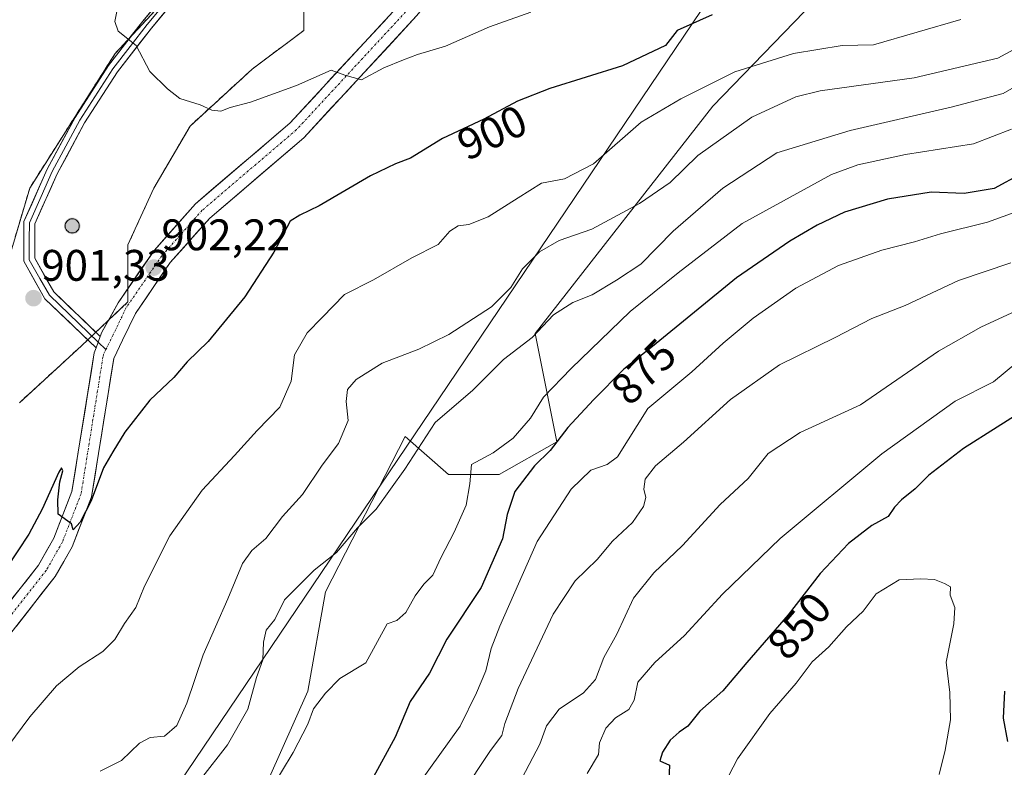
# Model space of a CAD drawing. Units: metres. Extents: x 614347 to 617800, y 4724750 to 4727121.
# Drawn here: x 614906 to 615129, y 4724938 to 4725108 of the extents above; entities that cross this region are included whole.
import ezdxf
from ezdxf.enums import TextEntityAlignment as Align

# ---------------------------------------------------------------- set-up
doc = ezdxf.new("R2010")
doc.units = ezdxf.units.M
doc.header["$MEASUREMENT"] = 0
doc.linetypes.add('TRAZO_Y_PUNTO', pattern=[1, 0.5, -0.25, 0, -0.25])
doc.linetypes.add('TRAZOSX2', pattern=[1.5, 1, -0.5])
for name, color, linetype, lineweight in [('Aerogenerador', 135, 'Continuous', 0), ('Aerogenerador Cxs', 19, 'Continuous', 0), ('Arbolado forestal CxS', 92, 'Continuous', 0), ('Carretera de calzada única', 19, 'Continuous', 13), ('Carretera de calzada única Cxs', 19, 'Continuous', 13), ('Carretera de calzada única eje', 19, 'TRAZO_Y_PUNTO', 0), ('Carátula', 7, 'Continuous', 5), ('Curva de nivel maestra', 36, 'Continuous', 30), ('Curva de nivel normal', 36, 'Continuous', 0), ('Instalación de energía eléctrica', 135, 'TRAZOSX2', 0), ('Instalación de energía eléctrica Cxs', 135, 'Continuous', 0), ('Layer 0', 7, 'Continuous', 0), ('Núcleo urbano CxS', 19, 'Continuous', 0), ('Punto de cota en construcción elevada', 7, 'Continuous', 0), ('Punto de cota en terreno', 7, 'Continuous', 0), ('Rótulo de curva de nivel directora', 19, 'Continuous', 0), ('Rótulo de punto de cota en terreno', 19, 'Continuous', 0), ('Tendido', 6, 'Continuous', 0)]:
    doc.layers.add(name, color=color, linetype=linetype, lineweight=lineweight)
doc.styles.add('Arial', font='txt', dxfattribs={"height": 0.2})

# ---------------------------------------------------------------- blocks, each defined once
blk = doc.blocks.new('*U156')
at = {"layer": 'Arbolado forestal CxS', "color": 92, "linetype": 'Continuous', "lineweight": 0}
blk.add_polyline3d([(614950.91, 4724909.7, 877.71), (614971.41, 4724955.64, 879.79), (614975.46, 4724978.18, 882.07), (614993.5, 4725013.46, 884.54), (615003.34, 4725004.84, 880.29), (615014.82, 4725004.84, 875.02), (615027.94, 4725012.23, 871.9), (615023.02, 4725036.83, 883.2), (615063.3, 4725088.39, 891.22), (615114.09, 4725140.91, 904.74), (615127.49, 4725165.76, 910.09), (615148.39, 4725183.91, 911.8)], dxfattribs=at)
blk = doc.blocks.new('5PANOT')
at = {"layer": 'Carátula', "linetype": 'Continuous', "lineweight": 5}
h = blk.add_hatch(color=1, dxfattribs=at)
edge = h.paths.add_edge_path()
edge.add_arc((0, 0), 1.89, 270.0012, 630.0012)
blk = doc.blocks.new('5PATER')
at = {"layer": 'Carátula', "linetype": 'Continuous', "lineweight": 5}
h = blk.add_hatch(color=250, dxfattribs=at)
edge = h.paths.add_edge_path()
edge.add_ellipse((0, 0.01), major_axis=(-1.33, -1.34), ratio=0.999422, start_angle=0, end_angle=360)

msp = doc.modelspace()

# ---------------------------------------------------------------- linework, layer by layer
at = {"layer": 'Aerogenerador', "color": 135, "linetype": 'Continuous', "lineweight": 0}
msp.add_polyline3d([(614917.97, 4725059.65, 901.54), (614918.25, 4725059.67, 901.54), (614918.52, 4725059.75, 901.55), (614918.77, 4725059.86, 901.55), (614919, 4725060.02, 901.55), (614919.2, 4725060.22, 901.56), (614919.36, 4725060.45, 901.56), (614919.47, 4725060.7, 901.56), (614919.55, 4725060.97, 901.56), (614919.57, 4725061.25, 901.56), (614919.55, 4725061.53, 901.55), (614919.47, 4725061.8, 901.55), (614919.36, 4725062.05, 901.55), (614919.2, 4725062.28, 901.54), (614919, 4725062.48, 901.54), (614918.77, 4725062.64, 901.53), (614918.52, 4725062.75, 901.53), (614918.25, 4725062.83, 901.52), (614917.97, 4725062.85, 901.52), (614917.69, 4725062.83, 901.51), (614917.42, 4725062.75, 901.51), (614917.17, 4725062.64, 901.5), (614916.94, 4725062.48, 901.5), (614916.74, 4725062.28, 901.5), (614916.58, 4725062.05, 901.5), (614916.47, 4725061.8, 901.5), (614916.39, 4725061.53, 901.5), (614916.37, 4725061.25, 901.5), (614916.39, 4725060.97, 901.5), (614916.47, 4725060.7, 901.51), (614916.58, 4725060.45, 901.51), (614916.74, 4725060.22, 901.52), (614916.94, 4725060.02, 901.52), (614917.17, 4725059.86, 901.53), (614917.42, 4725059.75, 901.53), (614917.69, 4725059.67, 901.54), (614917.97, 4725059.65, 901.54)], dxfattribs=at)
at = {"layer": 'Aerogenerador Cxs', "color": 19, "linetype": 'Continuous', "lineweight": 0}
msp.add_polyline3d([(614917.97, 4725059.65, 901.54), (614917.69, 4725059.67, 901.54), (614917.42, 4725059.75, 901.53), (614917.17, 4725059.86, 901.53), (614916.94, 4725060.02, 901.52), (614916.74, 4725060.22, 901.52), (614916.58, 4725060.45, 901.51), (614916.47, 4725060.7, 901.51), (614916.39, 4725060.97, 901.5), (614916.37, 4725061.25, 901.5), (614916.39, 4725061.53, 901.5), (614916.47, 4725061.8, 901.5), (614916.58, 4725062.05, 901.5), (614916.74, 4725062.28, 901.5), (614916.94, 4725062.48, 901.5), (614917.17, 4725062.64, 901.5), (614917.42, 4725062.75, 901.51), (614917.69, 4725062.83, 901.51), (614917.97, 4725062.85, 901.52), (614918.25, 4725062.83, 901.52), (614918.52, 4725062.75, 901.53), (614918.77, 4725062.64, 901.53), (614919, 4725062.48, 901.54), (614919.2, 4725062.28, 901.54), (614919.36, 4725062.05, 901.55), (614919.47, 4725061.8, 901.55), (614919.55, 4725061.53, 901.55), (614919.57, 4725061.25, 901.56), (614919.55, 4725060.97, 901.56), (614919.47, 4725060.7, 901.56), (614919.36, 4725060.45, 901.56), (614919.2, 4725060.22, 901.56), (614919, 4725060.02, 901.55), (614918.77, 4725059.86, 901.55), (614918.52, 4725059.75, 901.55), (614918.25, 4725059.67, 901.54), (614917.97, 4725059.65, 901.54)], close=True, dxfattribs=at)
at = {"layer": 'Arbolado forestal CxS', "color": 92, "linetype": 'Continuous', "lineweight": 0}
for points in [[(615105.24, 4725297.22, 931.41), (615089.66, 4725281.09, 929.89), (615079.09, 4725268.76, 929.11), (615063.83, 4725250.57, 928.01), (615050.34, 4725234.73, 926.04), (615048.13, 4725230.49, 925.58), (615043.3, 4725221.23, 924.47), (615038.6, 4725213.01, 923.49), (615027.59, 4725207.34, 922.7), (615019.23, 4725203.04, 921.34), (615004.56, 4725191.3, 918.04), (614994, 4725187.78, 917.34), (614984.61, 4725180.74, 915.57), (614972.29, 4725160.79, 912.12), (614954.09, 4725132.62, 910.18), (614942.94, 4725116.77, 908.45), (614927.69, 4725100.34, 904.58), (614908.32, 4725069.83, 901.55), (614903.63, 4725053.98, 901.46)], [(615105.24, 4725297.22, 931.41), (615089.66, 4725281.09, 929.89), (615079.09, 4725268.76, 929.11), (615063.83, 4725250.57, 928.01), (615050.34, 4725234.73, 926.04), (615048.13, 4725230.49, 925.58), (615043.3, 4725221.23, 924.47), (615038.6, 4725213.01, 923.49), (615027.59, 4725207.34, 922.7), (615019.23, 4725203.04, 921.34), (615004.56, 4725191.3, 918.04), (614994, 4725187.78, 917.34), (614984.61, 4725180.74, 915.57), (614972.29, 4725160.79, 912.12), (614954.09, 4725132.62, 910.18), (614942.94, 4725116.77, 908.45), (614927.69, 4725100.34, 904.58), (614908.32, 4725069.83, 901.55), (614903.63, 4725053.98, 901.46)], [(615148.39, 4725183.91, 911.8), (615127.49, 4725165.76, 910.09), (615114.09, 4725140.91, 904.74), (615063.3, 4725088.39, 891.22), (615023.02, 4725036.83, 883.2), (615027.94, 4725012.23, 871.9), (615014.82, 4725004.84, 875.02), (615003.34, 4725004.84, 880.29), (614993.5, 4725013.46, 884.54), (614975.46, 4724978.18, 882.07), (614971.41, 4724955.64, 879.79), (614950.91, 4724909.7, 877.71)], [(615148.39, 4725183.91, 911.8), (615127.49, 4725165.76, 910.09), (615114.09, 4725140.91, 904.74), (615063.3, 4725088.39, 891.22), (615023.02, 4725036.83, 883.2), (615027.94, 4725012.23, 871.9), (615014.82, 4725004.84, 875.02), (615003.34, 4725004.84, 880.29), (614993.5, 4725013.46, 884.54), (614975.46, 4724978.18, 882.07), (614971.41, 4724955.64, 879.79), (614950.91, 4724909.7, 877.71)], [(615148.39, 4725183.91, 911.8), (615127.49, 4725165.76, 910.09), (615114.09, 4725140.91, 904.74), (615063.3, 4725088.39, 891.22), (615023.02, 4725036.83, 883.2), (615027.94, 4725012.23, 871.9), (615014.82, 4725004.84, 875.02), (615003.34, 4725004.84, 880.29), (614993.5, 4725013.46, 884.54), (614975.46, 4724978.18, 882.07), (614971.41, 4724955.64, 879.79), (614950.91, 4724909.7, 877.71)], [(614905.97, 4725021.12, 901.79), (614920.06, 4725034.03, 900.91), (614930.62, 4725044, 901.68), (614930.62, 4725056.92, 902.25), (614936.49, 4725069.83, 902.79), (614944.71, 4725083.91, 904.16), (614958.79, 4725096.82, 905.62), (614970.53, 4725105.62, 906.5), (614970.53, 4725110.31, 907.56)], [(614970.53, 4725110.31, 907.56), (614970.53, 4725105.62, 906.5), (614958.79, 4725096.82, 905.62), (614944.71, 4725083.91, 904.16), (614936.49, 4725069.83, 902.79), (614930.62, 4725056.92, 902.25), (614930.62, 4725044, 901.68), (614920.06, 4725034.03, 900.91), (614905.97, 4725021.12, 901.79)]]:
    msp.add_polyline3d(points, dxfattribs=at)
at = {"layer": 'Carretera de calzada única', "color": 19, "linetype": 'Continuous', "lineweight": 13}
for points in [[(614924.32, 4725036.16), (614924.69, 4725037.16), (614928.41, 4725043.83), (614936.6, 4725055.76), (614945.94, 4725066.29), (614967.33, 4725084.56), (614992.67, 4725111.92), (615011.07, 4725133.89), (615017.92, 4725146.46), (615024.57, 4725164.55)], [(615024.37, 4725150.69), (615022.1, 4725144.56), (615014.87, 4725131.29), (614996.12, 4725108.88), (614970.51, 4725081.25), (614949.17, 4725063), (614940.21, 4725052.92), (614932.3, 4725041.41), (614929.41, 4725035.36), (614927.42, 4725031.16), (614922.37, 4724999.76), (614917.94, 4724988.44), (614914.12, 4724981.71), (614887.64, 4724947.94)], [(614827.3, 4724907), (614859.14, 4724930.63), (614884.33, 4724951.18), (614910.3, 4724984.26), (614913.78, 4724990.43), (614917.91, 4725000.98), (614922.96, 4725032.43), (614923.39, 4725033.59)]]:
    msp.add_lwpolyline(points, dxfattribs=at)
at = {"layer": 'Carretera de calzada única Cxs', "color": 19, "linetype": 'Continuous', "lineweight": 13}
msp.add_lwpolyline([(614924.32, 4725036.16), (614923.39, 4725033.59)], dxfattribs=at)
for points in [[(614904.53, 4724976.91, 899.85), (614907.41, 4724980.58, 899.79), (614910.3, 4724984.26, 899.83), (614912.04, 4724987.35, 899.9), (614913.78, 4724990.43, 899.88), (614915.16, 4724993.95, 899.91), (614916.53, 4724997.46, 900.02), (614917.91, 4725000.98, 900), (614918.63, 4725005.47, 900.05), (614919.35, 4725009.97, 900.16), (614920.07, 4725014.46, 900.3), (614920.8, 4725018.95, 900.48), (614921.52, 4725023.44, 900.57), (614922.24, 4725027.94, 900.68), (614922.96, 4725032.43, 900.93), (614923.39, 4725033.59, 901.01), (614924.32, 4725036.16, 901.17), (614924.69, 4725037.16, 901.23), (614926.55, 4725040.5, 901.36), (614928.41, 4725043.83, 901.53), (614931.14, 4725047.81, 901.73), (614933.87, 4725051.78, 902.08), (614936.6, 4725055.76, 902.24), (614939.71, 4725059.27, 902.46), (614942.83, 4725062.78, 902.58), (614945.94, 4725066.29, 902.74), (614949.51, 4725069.34, 902.92), (614953.07, 4725072.38, 903.09), (614956.64, 4725075.43, 903.34), (614960.2, 4725078.47, 903.56), (614963.77, 4725081.52, 903.78), (614967.33, 4725084.56, 903.91), (614970.5, 4725087.98, 904.06), (614973.67, 4725091.4, 904.58), (614976.83, 4725094.82, 904.87), (614980, 4725098.24, 905.16), (614983.17, 4725101.66, 905.45), (614986.34, 4725105.08, 905.77), (614989.5, 4725108.5, 906.21)], [(614996.12, 4725108.88, 906.43), (614992.92, 4725105.43, 906.01), (614989.72, 4725101.97, 905.55), (614986.52, 4725098.52, 905.24), (614983.32, 4725095.07, 904.85), (614980.11, 4725091.61, 904.5), (614976.91, 4725088.16, 904.34), (614973.71, 4725084.7, 903.81), (614970.51, 4725081.25, 903.63), (614966.95, 4725078.21, 903.65), (614963.4, 4725075.17, 903.4), (614959.84, 4725072.13, 903.1), (614956.28, 4725069.08, 903.04), (614952.73, 4725066.04, 902.75), (614949.17, 4725063, 902.68), (614946.18, 4725059.64, 902.6), (614943.2, 4725056.28, 902.43), (614940.21, 4725052.92, 902.26), (614937.57, 4725049.08, 902.06), (614934.94, 4725045.25, 901.83), (614932.3, 4725041.41, 901.6), (614930.86, 4725038.39, 901.39), (614929.41, 4725035.36, 901.19), (614927.42, 4725031.16, 900.98), (614926.69, 4725026.67, 900.79), (614925.97, 4725022.19, 900.61), (614925.25, 4725017.7, 900.44), (614924.53, 4725013.22, 900.24), (614923.81, 4725008.73, 900.07), (614923.09, 4725004.25, 900.01), (614922.37, 4724999.76, 899.85), (614920.89, 4724995.99, 899.87), (614919.42, 4724992.21, 899.78), (614917.94, 4724988.44, 899.74), (614916.03, 4724985.08, 899.71), (614914.12, 4724981.71, 899.55), (614911.18, 4724977.96, 899.83), (614908.24, 4724974.21, 899.62), (614905.29, 4724970.45, 899.71)]]:
    msp.add_polyline3d(points, dxfattribs=at)
at = {"layer": 'Carretera de calzada única eje', "color": 19, "linetype": 'TRAZO_Y_PUNTO', "lineweight": 0}
for points in [[(615022.19, 4725151.82), (615020, 4725145.81), (615012.98, 4725132.84), (614994.35, 4725110.6), (614968.87, 4725083.09), (614947.46, 4725064.8), (614938.3, 4725054.46), (614930.23, 4725042.71), (614927.25, 4725036.52), (614925.62, 4725033.19)], [(614925.62, 4725033.19), (614925.08, 4725032.09), (614924.94, 4725031.48), (614919.98, 4725000.47), (614915.75, 4724989.54), (614912.07, 4724983.07), (614885.82, 4724949.61), (614860.41, 4724928.93), (614827.14, 4724904.24)]]:
    msp.add_lwpolyline(points, dxfattribs=at)
at = {"layer": 'Curva de nivel maestra', "color": 36, "linetype": 'Continuous', "lineweight": 30}
for points in [[(615063.14, 4725109.15, 900), (615055.2, 4725105.61, 900), (615052.6, 4725102.18, 900), (615042.82, 4725097.57, 900), (615026.32, 4725092.44, 900), (615018.99, 4725089.54, 900), (615011.33, 4725085.45, 900), (615002.02, 4725081.09, 900), (614994.74, 4725076.65, 900), (614991.3, 4725075.32, 900), (614985.65, 4725072.63, 900), (614973.98, 4725065.79, 900), (614969.61, 4725063.69, 900), (614967.41, 4725062.32, 900), (614963.69, 4725055.26, 900), (614957.13, 4725045.14, 900), (614948.84, 4725035.05, 900), (614944.04, 4725030.41, 900), (614940.99, 4725026.87, 900), (614935.58, 4725021.7, 900), (614929.92, 4725014.41, 900), (614927.2, 4725009.95, 900), (614925.1, 4725006.36, 900), (614922.23, 4724998.9, 900), (614919.74, 4724994.02, 900), (614918.2, 4724992.29, 900), (614917.8, 4724993.62, 900), (614914.75, 4724995.83, 900), (614914.73, 4724999.13, 900), (614915.16, 4725003.16, 900), (614915.81, 4725005.64, 900), (614915.56, 4725006.34, 900), (614914.9, 4725005.38, 900), (614911.14, 4724996.98, 900), (614908.09, 4724991.29, 900), (614903.14, 4724983.77, 900)], [(615133.25, 4725073.06, 875), (615127.16, 4725069.7, 875), (615120.33, 4725068.63, 875), (615112.85, 4725068.92, 875), (615102.96, 4725067.34, 875), (615093.2, 4725064.36, 875), (615086.97, 4725061.38, 875), (615080.8, 4725057.78, 875), (615068.69, 4725049.48, 875), (615049.65, 4725033.9, 875), (615043.15, 4725028.71, 875), (615036.24, 4725021.75, 875), (615030.42, 4725015.49, 875), (615026.38, 4725010.29, 875), (615022.89, 4725006.79, 875), (615018.41, 4725000.96, 875), (615016.66, 4724995.79, 875), (615015.62, 4724990.23, 875), (615010.78, 4724979.19, 875), (615002.98, 4724967.46, 875), (614999.04, 4724959.76, 875), (614994.67, 4724953.33, 875), (614991.23, 4724945.23, 875), (614985.87, 4724935.44, 875)], [(615135.46, 4725020.4, 850), (615120.19, 4725010.75, 850), (615112.3, 4725004.69, 850), (615109.26, 4725001.61, 850), (615106.11, 4724999.13, 850), (615104.55, 4724997.4, 850), (615103.12, 4724995.28, 850), (615099.43, 4724993.3, 850), (615094.1, 4724989.18, 850), (615087.71, 4724982.4, 850), (615080.44, 4724973.03, 850), (615071.01, 4724962.15, 850), (615065.62, 4724955.74, 850), (615060.39, 4724951.17, 850), (615057.65, 4724947.7, 850), (615055.65, 4724946.38, 850), (615053.64, 4724944.56, 850), (615051.88, 4724941.82, 850), (615051.29, 4724939.89, 850), (615053.47, 4724938.9, 850), (615053.36, 4724935.34, 850)], [(615130.25, 4724944.29, 850), (615129.26, 4724949.58, 850), (615129.6, 4724955.69, 850)]]:
    msp.add_polyline3d(points, dxfattribs=at)
at = {"layer": 'Curva de nivel normal', "color": 36, "linetype": 'Continuous', "lineweight": 0}
for points in [[(615021.99, 4725109.77, 905), (615012.66, 4725106.42, 905), (615002.66, 4725102.02, 905), (614996.33, 4725100.13, 905), (614993.17, 4725098.93, 905), (614988.66, 4725097.13, 905), (614983.64, 4725094.41, 905), (614979.8, 4725095.42, 905), (614976.74, 4725096.59, 905), (614968.88, 4725093.08, 905), (614958.4, 4725089.36, 905), (614953.84, 4725088.13, 905), (614951.66, 4725087.28, 905), (614949.66, 4725087.49, 905), (614946.99, 4725088.71, 905), (614942.4, 4725090.13, 905), (614939.55, 4725092.32, 905), (614935.6, 4725096.26, 905), (614932.5, 4725102.21, 905), (614928.43, 4725105.46, 905), (614927.6, 4725107.6, 905), (614928.07, 4725109.93, 905)], [(615119.58, 4725108.08, 895), (615099.78, 4725102.31, 895), (615092.68, 4725102.22, 895), (615081.65, 4725100.37, 895), (615068.28, 4725096.24, 895), (615056.05, 4725090.12, 895), (615047.05, 4725084.78, 895), (615036.24, 4725075.36, 895), (615029.68, 4725071.94, 895), (615024.48, 4725070.98, 895), (615019.12, 4725067.59, 895), (615012.33, 4725063.34, 895), (615007.97, 4725061.58, 895), (615005.57, 4725061.29, 895), (615003.64, 4725060.05, 895), (615000.99, 4725057, 895), (614994.99, 4725053.99, 895), (614986.33, 4725049.04, 895), (614979.75, 4725045.66, 895), (614974.67, 4725040.44, 895), (614971.31, 4725037.02, 895), (614968.37, 4725031.96, 895), (614967.62, 4725026.03, 895), (614965.07, 4725020.11, 895), (614959.97, 4725014.83, 895), (614954.82, 4725009.16, 895), (614947.44, 4725001.29, 895), (614940.12, 4724990.95, 895), (614934.4, 4724979.48, 895), (614932.38, 4724974.63, 895), (614929.86, 4724971.02, 895), (614927.67, 4724967.42, 895), (614924.93, 4724964.67, 895), (614919.56, 4724961.2, 895), (614914.42, 4724956.88, 895), (614908.38, 4724949.87, 895), (614903.38, 4724943.13, 895)], [(615138.69, 4725105.16, 890), (615128.01, 4725099.3, 890), (615108.98, 4725094.88, 890), (615087.65, 4725091.88, 890), (615082.19, 4725090.55, 890), (615072.15, 4725085.96, 890), (615059.89, 4725077.23, 890), (615053.65, 4725071.11, 890), (615046.66, 4725066.31, 890), (615035.9, 4725060.5, 890), (615028.43, 4725057.9, 890), (615023.96, 4725055.38, 890), (615020.1, 4725051.54, 890), (615017.51, 4725047.31, 890), (615013.07, 4725042.88, 890), (615003.39, 4725036.6, 890), (614996.62, 4725033.3, 890), (614988.3, 4725030.1, 890), (614982.43, 4725026.42, 890), (614980.43, 4725024.12, 890), (614980.13, 4725021.42, 890), (614980.61, 4725017.09, 890), (614978.37, 4725011.9, 890), (614974.65, 4725006.95, 890), (614970.2, 4725000.29, 890), (614965.68, 4724995.29, 890), (614961.93, 4724990.29, 890), (614958.76, 4724987.62, 890), (614956.57, 4724984.62, 890), (614953.3, 4724976.62, 890), (614947.68, 4724963.95, 890), (614944, 4724952.96, 890), (614941.74, 4724947.85, 890), (614938.87, 4724945.47, 890), (614935.68, 4724945.16, 890), (614933.22, 4724943.88, 890), (614929.12, 4724939.94, 890), (614924.28, 4724937.5, 890)], [(615135.8, 4725095.07, 885), (615129.18, 4725091.28, 885), (615117.38, 4725088.17, 885), (615094.49, 4725082.92, 885), (615077.88, 4725077.84, 885), (615065.6, 4725069.82, 885), (615054.3, 4725060.05, 885), (615047.01, 4725052.55, 885), (615041.5, 4725048.93, 885), (615035.98, 4725045.61, 885), (615031.56, 4725043.9, 885), (615027.14, 4725041.04, 885), (615022.34, 4725035.95, 885), (615015.81, 4725030.95, 885), (615008.83, 4725023.95, 885), (615000.29, 4725016.64, 885), (614993.42, 4725006.04, 885), (614986.92, 4724996.98, 885), (614982.7, 4724992.72, 885), (614977.9, 4724987.13, 885), (614972.83, 4724983.13, 885), (614966.12, 4724976.39, 885), (614963.96, 4724971.94, 885), (614961.99, 4724969.5, 885), (614961.35, 4724966.78, 885), (614961.25, 4724962.76, 885), (614959.76, 4724958.76, 885), (614957.81, 4724951.6, 885), (614953.22, 4724943.53, 885), (614947.08, 4724935.6, 885)], [(615131.06, 4725083.2, 880), (615122.43, 4725079.86, 880), (615107.03, 4725077.44, 880), (615096.24, 4725075.08, 880), (615090.26, 4725072.91, 880), (615069.96, 4725061.77, 880), (615055.46, 4725050.62, 880), (615044.54, 4725041.85, 880), (615031.19, 4725028.93, 880), (615024.9, 4725022.42, 880), (615021.98, 4725017.62, 880), (615018.01, 4725013.11, 880), (615013.49, 4725009.79, 880), (615008.57, 4725007.11, 880), (615008.21, 4725002.69, 880), (615007.33, 4724997.92, 880), (615004.66, 4724991.74, 880), (615001.59, 4724985.95, 880), (614999.8, 4724982.02, 880), (614997.74, 4724979.92, 880), (614995.75, 4724977.34, 880), (614993.68, 4724973.5, 880), (614991.62, 4724971.73, 880), (614989.45, 4724970.92, 880), (614984.61, 4724962.09, 880), (614978.66, 4724958.53, 880), (614975.43, 4724955.19, 880), (614972.75, 4724951.7, 880), (614971.4, 4724948.22, 880), (614968.09, 4724941.78, 880), (614960.14, 4724928.57, 880)], [(615136.31, 4725065.96, 870), (615125.65, 4725062.08, 870), (615114.98, 4725059.42, 870), (615109.07, 4725057.65, 870), (615101.65, 4725055.75, 870), (615091.86, 4725052.25, 870), (615082.18, 4725047.13, 870), (615072.45, 4725040.32, 870), (615065.65, 4725034.64, 870), (615058.53, 4725028.11, 870), (615048.55, 4725019.81, 870), (615041.69, 4725008.84, 870), (615039.32, 4725007.11, 870), (615035.65, 4725005.81, 870), (615031.21, 4725001.52, 870), (615023.5, 4724989.62, 870), (615014.97, 4724970.4, 870), (615013.01, 4724965.36, 870), (615011.83, 4724960.26, 870), (615009.72, 4724955.28, 870), (615005.99, 4724947.75, 870), (614996.73, 4724934.86, 870)], [(615130.9, 4725052.89, 865), (615119.1, 4725048.84, 865), (615106.98, 4725043.18, 865), (615099.43, 4725040.24, 865), (615091.09, 4725035.95, 865), (615078.43, 4725029.72, 865), (615067.32, 4725021.89, 865), (615056.65, 4725012.16, 865), (615050.32, 4725006.79, 865), (615047.96, 4725003.75, 865), (615047.68, 4725001.54, 865), (615048.1, 4724999.65, 865), (615047.62, 4724997.55, 865), (615045.08, 4724993.93, 865), (615040.52, 4724989.72, 865), (615037.04, 4724985.58, 865), (615032.1, 4724980.73, 865), (615027.07, 4724973.16, 865), (615019.12, 4724956.29, 865), (615016.12, 4724948.36, 865), (615015.46, 4724945.64, 865), (615012.88, 4724942.24, 865), (615006.32, 4724932.28, 865)], [(615134.14, 4725042.86, 860), (615124.16, 4725038.26, 860), (615114.56, 4725032.83, 860), (615096.86, 4725020.64, 860), (615083.15, 4725014.35, 860), (615075.86, 4725009.6, 860), (615071.32, 4725003.97, 860), (615065.01, 4724998.03, 860), (615056.44, 4724988.7, 860), (615049.93, 4724982.54, 860), (615045.29, 4724976.77, 860), (615041.54, 4724968.62, 860), (615038.59, 4724963.29, 860), (615036.72, 4724958.29, 860), (615033.95, 4724955.29, 860), (615028.46, 4724951.62, 860), (615025.57, 4724947.79, 860), (615024.09, 4724943.62, 860), (615018.36, 4724932.8, 860)], [(615132.32, 4725030.27, 855), (615126.98, 4725025.9, 855), (615118.32, 4725021.45, 855), (615101.65, 4725009.55, 855), (615078.57, 4724990.3, 855), (615065.51, 4724977.71, 855), (615056.91, 4724968.34, 855), (615050.15, 4724962.19, 855), (615046.32, 4724957.7, 855), (615045.51, 4724953.64, 855), (615044.28, 4724951.54, 855), (615041.23, 4724949.63, 855), (615039.06, 4724947.3, 855), (615037.58, 4724943.96, 855), (615037.4, 4724941.3, 855), (615034.83, 4724936.96, 855)], [(615114.71, 4724936.78, 845), (615116.02, 4724942.27, 845), (615117.23, 4724949.14, 845), (615117.06, 4724955.36, 845), (615116.26, 4724962.23, 845), (615117.99, 4724970.96, 845), (615118.22, 4724974.68, 845), (615117.18, 4724977.44, 845), (615117.26, 4724979.38, 845), (615115.86, 4724980.12, 845), (615113.58, 4724981.04, 845), (615110.54, 4724981.13, 845), (615105.63, 4724980.96, 845), (615100.36, 4724977.76, 845), (615097.4, 4724973.82, 845), (615093.67, 4724970.24, 845), (615089.65, 4724965.7, 845), (615085.83, 4724962.36, 845), (615082.21, 4724957.49, 845), (615076.24, 4724950.62, 845), (615068.91, 4724940.3, 845), (615064.92, 4724932.63, 845)]]:
    msp.add_polyline3d(points, dxfattribs=at)
at = {"layer": 'Instalación de energía eléctrica', "color": 135, "linetype": 'TRAZOSX2', "lineweight": 0}
for points in [[(615105.24, 4725297.22, 931.1), (615089.66, 4725281.09, 929.52), (615079.09, 4725268.76, 928.63), (615063.83, 4725250.57, 927.71), (615050.34, 4725234.73, 925.67), (615048.13, 4725230.49, 925.21), (615043.3, 4725221.23, 924.14), (615038.6, 4725213.01, 923.4), (615027.59, 4725207.34, 922.23), (615019.23, 4725203.04, 920.88), (615004.56, 4725191.3, 918.03), (614994, 4725187.78, 916.89), (614984.61, 4725180.74, 914.62), (614972.29, 4725160.79, 911.07), (614954.09, 4725132.62, 909.68), (614942.94, 4725116.77, 907.76), (614927.69, 4725100.34, 904.17), (614908.32, 4725069.83, 901.31), (614903.63, 4725053.98, 901.24)], [(614905.97, 4725021.12, 902.25), (614920.06, 4725034.03, 901.12), (614930.62, 4725044, 901.67), (614930.62, 4725056.92, 902.28), (614936.49, 4725069.83, 902.94), (614944.71, 4725083.91, 904.27), (614958.79, 4725096.82, 906.07), (614970.53, 4725105.62, 907.43), (614970.53, 4725110.31, 908.87)]]:
    msp.add_polyline3d(points, dxfattribs=at)
at = {"layer": 'Instalación de energía eléctrica Cxs', "color": 135, "linetype": 'Continuous', "lineweight": 0}
for points in [[(614903.63, 4725053.98, 901.24), (614908.32, 4725069.83, 901.31), (614927.69, 4725100.34, 904.17), (614942.94, 4725116.77, 907.76), (614954.09, 4725132.62, 909.68), (614972.29, 4725160.79, 911.07), (614984.61, 4725180.74, 914.62), (614994, 4725187.78, 916.89), (615004.56, 4725191.3, 918.03), (615019.23, 4725203.04, 920.88), (615027.59, 4725207.34, 922.23), (615038.6, 4725213.01, 923.4), (615043.3, 4725221.23, 924.14), (615048.13, 4725230.49, 925.21), (615050.34, 4725234.73, 925.67), (615063.83, 4725250.57, 927.71), (615079.09, 4725268.76, 928.63), (615089.66, 4725281.09, 929.52), (615105.24, 4725297.22, 931.1)], [(614970.53, 4725110.31, 908.87), (614970.53, 4725105.62, 907.43), (614958.79, 4725096.82, 906.07), (614944.71, 4725083.91, 904.27), (614936.49, 4725069.83, 902.94), (614930.62, 4725056.92, 902.28), (614930.62, 4725044, 901.67), (614920.06, 4725034.03, 901.12), (614905.97, 4725021.12, 902.25)]]:
    msp.add_polyline3d(points, dxfattribs=at)
at = {"layer": 'Layer 0', "linetype": 'Continuous', "lineweight": 0}
for points in [[(615009.17, 4725187.63), (615004.47, 4725189.26), (614998.26, 4725189.13), (614993.01, 4725186.01), (614987.35, 4725178.58), (614978.95, 4725167.44), (614970.26, 4725151.96), (614950.59, 4725126.12), (614942.61, 4725118.01), (614933.98, 4725107.72), (614926.18, 4725097.64), (614918.62, 4725085.88), (614912.32, 4725074.14), (614906.99, 4725062.22), (614906.96, 4725053.25), (614911.78, 4725044.72), (614923.39, 4725033.59)], [(614924.32, 4725036.16), (614913.78, 4725046.27), (614909.46, 4725053.9), (614909.49, 4725061.69), (614914.57, 4725073.04), (614920.77, 4725084.61), (614928.22, 4725096.2), (614935.93, 4725106.15), (614944.46, 4725116.33), (614952.48, 4725124.48), (614972.36, 4725150.59), (614981.04, 4725166.07), (614989.35, 4725177.07), (614994.7, 4725184.11), (614998.97, 4725186.65), (615004.07, 4725186.75), (615010.99, 4725184.35), (615015.4, 4725180.12), (615021.12, 4725171.62), (615024.57, 4725164.55)], [(614939.22, 4725112.03), (614934.96, 4725106.94), (614931.1, 4725101.96), (614927.2, 4725096.92), (614919.7, 4725085.25), (614916.55, 4725079.38), (614913.45, 4725073.59), (614910.91, 4725067.92), (614908.24, 4725061.96), (614908.23, 4725058.06), (614908.21, 4725053.58), (614910.62, 4725049.31), (614912.78, 4725045.5), (614923.86, 4725034.88)], [(614923.86, 4725034.88), (614925.62, 4725033.19)]]:
    msp.add_lwpolyline(points, dxfattribs=at)
msp.add_polyline3d([(614938.77, 4725109.54, 906.34), (614935.93, 4725106.15, 905.68), (614933.36, 4725102.83, 905.07), (614930.79, 4725099.52, 904.34), (614928.22, 4725096.2, 903.86), (614925.74, 4725092.34, 903.22), (614923.25, 4725088.47, 902.77), (614920.77, 4725084.61, 902.27), (614918.7, 4725080.75, 901.98), (614916.64, 4725076.9, 901.73), (614914.57, 4725073.04, 901.56), (614912.88, 4725069.26, 901.53), (614911.18, 4725065.47, 901.46), (614909.49, 4725061.69, 901.4), (614909.48, 4725057.8, 901.46), (614909.46, 4725053.9, 901.5), (614911.62, 4725050.09, 901.51), (614913.78, 4725046.27, 901.41), (614917.29, 4725042.9, 901.36), (614920.81, 4725039.53, 901.23), (614924.32, 4725036.16, 901.17), (614923.39, 4725033.59, 901.01), (614920.49, 4725036.37, 901.14), (614917.59, 4725039.16, 901.21), (614914.68, 4725041.94, 901.35), (614911.78, 4725044.72, 901.35), (614909.37, 4725048.99, 901.41), (614906.96, 4725053.25, 901.42), (614906.98, 4725057.74, 901.36), (614906.99, 4725062.22, 901.32), (614908.77, 4725066.19, 901.36), (614910.54, 4725070.17, 901.46), (614912.32, 4725074.14, 901.51), (614914.42, 4725078.05, 901.62), (614916.52, 4725081.97, 901.87), (614918.62, 4725085.88, 902.17), (614921.14, 4725089.8, 902.64), (614923.66, 4725093.72, 903.15), (614926.18, 4725097.64, 903.75), (614928.78, 4725101, 904.33), (614931.38, 4725104.36, 904.98), (614933.98, 4725107.72, 905.62), (614936.86, 4725111.15, 906.21)], dxfattribs=at)
at = {"layer": 'Núcleo urbano CxS', "color": 19, "linetype": 'Continuous', "lineweight": 0}
for points in [[(614903.63, 4725053.98, 901.46), (614908.32, 4725069.83, 901.55), (614927.69, 4725100.34, 904.58), (614942.94, 4725116.77, 908.45), (614954.09, 4725132.62, 910.18), (614972.29, 4725160.79, 912.12), (614984.61, 4725180.74, 915.57), (614994, 4725187.78, 917.34), (615004.56, 4725191.3, 918.04), (615019.23, 4725203.04, 921.34), (615027.59, 4725207.34, 922.7), (615038.6, 4725213.01, 923.49), (615043.3, 4725221.23, 924.47), (615048.13, 4725230.49, 925.58), (615050.34, 4725234.73, 926.04), (615063.83, 4725250.57, 928.01), (615079.09, 4725268.76, 929.11), (615089.66, 4725281.09, 929.89), (615105.24, 4725297.22, 931.41)], [(615105.24, 4725297.22, 931.41), (615089.66, 4725281.09, 929.89), (615079.09, 4725268.76, 929.11), (615063.83, 4725250.57, 928.01), (615050.34, 4725234.73, 926.04), (615048.13, 4725230.49, 925.58), (615043.3, 4725221.23, 924.47), (615038.6, 4725213.01, 923.49), (615027.59, 4725207.34, 922.7), (615019.23, 4725203.04, 921.34), (615004.56, 4725191.3, 918.04), (614994, 4725187.78, 917.34), (614984.61, 4725180.74, 915.57), (614972.29, 4725160.79, 912.12), (614954.09, 4725132.62, 910.18), (614942.94, 4725116.77, 908.45), (614927.69, 4725100.34, 904.58), (614908.32, 4725069.83, 901.55), (614903.63, 4725053.98, 901.46)], [(614970.53, 4725110.31, 907.56), (614970.53, 4725105.62, 906.5), (614958.79, 4725096.82, 905.62), (614944.71, 4725083.91, 904.16), (614936.49, 4725069.83, 902.79), (614930.62, 4725056.92, 902.25), (614930.62, 4725044, 901.68), (614920.06, 4725034.03, 900.91), (614905.97, 4725021.12, 901.79)], [(614970.53, 4725110.31, 907.56), (614970.53, 4725105.62, 906.5), (614958.79, 4725096.82, 905.62), (614944.71, 4725083.91, 904.16), (614936.49, 4725069.83, 902.79), (614930.62, 4725056.92, 902.25), (614930.62, 4725044, 901.68), (614920.06, 4725034.03, 900.91), (614905.97, 4725021.12, 901.79)]]:
    msp.add_polyline3d(points, dxfattribs=at)
at = {"layer": 'Tendido', "color": 6, "linetype": 'Continuous', "lineweight": 0}
msp.add_polyline3d([(615119.92, 4725197.87, 919.56), (614901.92, 4724875.16, 886.62), (614798.75, 4724756.91, 868.6)], dxfattribs=at)

# ---------------------------------------------------------------- block references
at = {"layer": 'Arbolado forestal CxS', "color": 92, "linetype": 'Continuous', "lineweight": 0}
msp.add_blockref('*U156', (0, 0), dxfattribs=at)
at = {"layer": 'Punto de cota en construcción elevada', "linetype": 'Continuous', "lineweight": 0}
msp.add_blockref('5PANOT', (614917.97, 4725061.25, 949), dxfattribs=at)
at = {"layer": 'Punto de cota en terreno', "linetype": 'Continuous', "lineweight": 0}
for p in [(614936.46, 4725051.78, 902.22), (614909.19, 4725044.85, 901.33)]:
    msp.add_blockref('5PATER', p, dxfattribs=at)

# ---------------------------------------------------------------- texts
at = {"layer": 'Rótulo de curva de nivel directora', "color": 19, "linetype": 'Continuous', "lineweight": 0, "style": 'Arial'}
for s, rotation, p in [('900', 25.0942, (615013.24, 4725082.45)), ('875', 45.2066, (615047.61, 4725028.2)), ('850', 49.0836, (615082.93, 4724970.51))]:
    msp.add_text(s, height=7, rotation=rotation, dxfattribs=at).set_placement(p, align=Align.MIDDLE_CENTER)
at = {"layer": 'Rótulo de punto de cota en terreno', "color": 19, "linetype": 'Continuous', "lineweight": 0, "style": 'Arial'}
for s, p in [('902,22', (614938.22, 4725053.54)), ('901,33', (614910.95, 4725046.61))]:
    msp.add_text(s, height=7, dxfattribs=at).set_placement(p, align=Align.BOTTOM_LEFT)

doc.saveas('drawing.dxf')
